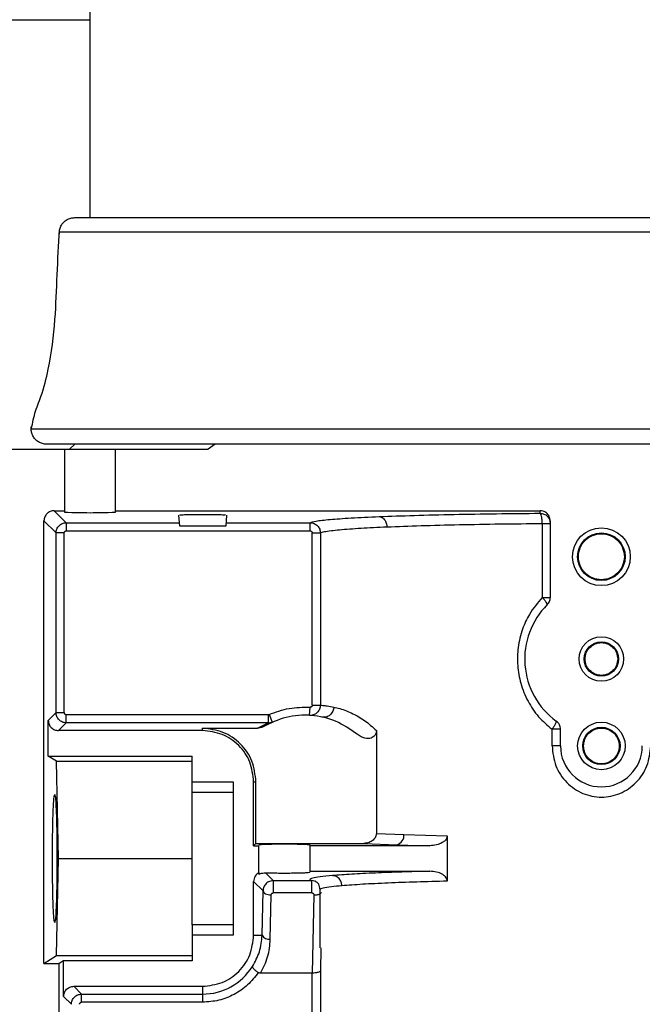
# Model space of a CAD drawing. Units: inches. Extents: x 170 to 312, y 215 to 248.
# Drawn here: x 231 to 231, y 224 to 225 of the extents above; entities that cross this region are included whole.
import ezdxf

# ---------------------------------------------------------------- set-up
doc = ezdxf.new("R2010")
doc.units = ezdxf.units.IN
doc.header["$LTSCALE"] = 0.25
doc.header["$MEASUREMENT"] = 0
doc.layers.add('ANNOTATIONS', color=1, linetype='Continuous')
doc.layers.add('STANDARD MOTOR RH', color=7, linetype='Continuous')
doc.styles.add('ARIAL', font='arial.ttf', dxfattribs={"height": 0.09375})
doc.dimstyles.new('STANDARD$0', dxfattribs={"dimtxt": 0.09375, "dimasz": 0.09375, "dimexe": 0.03125, "dimexo": 0.046875, "dimgap": 0.09, "dimtad": 0, "dimtih": 1, "dimtoh": 1, "dimdec": 4, "dimzin": 0, "dimdsep": 46, "dimtxsty": 'ARIAL', "dimcen": 0.09, "dimadec": 0, "dimazin": 0, "dimtfac": 1, "dimtdec": 4, "dimtofl": 0, "dimtmove": 0, "dimatfit": 1, "dimfxl": 1, "dimtolj": 1, "dimtzin": 0, "dimarcsym": 0})

# ---------------------------------------------------------------- blocks, each defined once
blk = doc.blocks.new('*D81')
at = {"layer": 'ANNOTATIONS', "color": 0, "lineweight": -2, "transparency": 16777216}
for p, q in [((230.7037340575643, 223.6042043277458), (230.7037340575643, 225.2024881386853)), ((231.7889215575642, 224.4635793277457), (231.7889215575642, 225.2024881386853)), ((230.7974840575643, 225.1712381386853), (230.9612178143855, 225.1712381386853)), ((231.6951715575642, 225.1712381386853), (231.531437800743, 225.1712381386853))]:
    blk.add_line(p, q, dxfattribs=at)
at = {"layer": 'ANNOTATIONS', "color": 0, "transparency": 16777216}
for points in [[(230.7974840575643, 225.1868631386853), (230.7974840575643, 225.1556131386853), (230.7037340575643, 225.1712381386853)], [(231.6951715575642, 225.1868631386853), (231.6951715575642, 225.1556131386853), (231.7889215575642, 225.1712381386853)]]:
    blk.add_solid(points, dxfattribs=at)
at = {"layer": 'defpoints', "color": 0, "transparency": 16777216}
for p in [(230.7037340575643, 225.1712381386853), (231.7889215575642, 224.4167043277457), (230.7037340575643, 223.5573293277458)]:
    blk.add_point(p, dxfattribs=at)
at = {"layer": 'ANNOTATIONS', "color": 0, "transparency": 16777216, "insert": (231.2463278075643, 225.1712381386853), "char_height": 0.09375, "attachment_point": 5, "style": 'ARIAL'}
blk.add_mtext('\\A1;17 3/8"', dxfattribs=at)
blk = doc.blocks.new('*D82')
at = {"layer": 'ANNOTATIONS', "color": 0, "lineweight": -2, "transparency": 16777216}
for p, q in [((230.7037340575643, 223.6042043277458), (230.7037340575643, 225.5541731667744)), ((231.9036713836152, 224.9939388629981), (231.9036713836152, 225.5541731667744)), ((230.7974840575643, 225.5229231667744), (231.1226066257739, 225.5229231667744)), ((231.8099213836152, 225.5229231667744), (231.4847988154056, 225.5229231667744))]:
    blk.add_line(p, q, dxfattribs=at)
at = {"layer": 'ANNOTATIONS', "color": 0, "transparency": 16777216}
for points in [[(230.7974840575643, 225.5385481667744), (230.7974840575643, 225.5072981667744), (230.7037340575643, 225.5229231667744)], [(231.8099213836152, 225.5385481667744), (231.8099213836152, 225.5072981667744), (231.9036713836152, 225.5229231667744)]]:
    blk.add_solid(points, dxfattribs=at)
at = {"layer": 'defpoints', "color": 0, "transparency": 16777216}
for p in [(230.7037340575643, 225.5229231667744), (231.9036713836152, 224.9470638629981), (230.7037340575643, 223.5573293277458)]:
    blk.add_point(p, dxfattribs=at)
at = {"layer": 'ANNOTATIONS', "color": 0, "transparency": 16777216, "insert": (231.3037027205897, 225.5229231667744), "char_height": 0.09375, "attachment_point": 5, "style": 'ARIAL'}
blk.add_mtext('\\A1;20"', dxfattribs=at)

msp = doc.modelspace()

# ---------------------------------------------------------------- linework, layer by layer
at = {"layer": 'STANDARD MOTOR RH'}
for p, q in [((231.3106988468028, 224.6347210600291), (231.3106988468028, 224.6872505875882)), ((231.0861715575643, 224.6823293277456), (231.3106988468028, 224.6823293277456)), ((231.3070079019209, 224.6347210600291), (231.5604527838106, 224.6347210600291)), ((231.3033256689727, 224.6312835600291), (231.5641350168034, 224.6312835600291)), ((231.2965502247555, 224.5839041308953), (231.570910460976, 224.5839041308953)), ((231.5672195160941, 224.5802131860134), (231.3002411696374, 224.5802131860134)), ((231.3057775537515, 224.5789828710527), (231.3070078697153, 224.5802131860134)), ((231.3407701962525, 224.5802131860134), (231.3390999535665, 224.5789829075874)), ((231.2910138074327, 224.5789828710527), (231.3390999963951, 224.5789828710527)), ((231.3045472719996, 224.5789828710527), (231.3045472719996, 224.563875383164)), ((231.3168504216059, 224.563875383164), (231.3168504216059, 224.5789828710527)), ((231.302085143129, 224.5642190915252), (231.3045472719996, 224.5642190915252)), ((231.3020851431288, 224.5642190915255), (231.3049832851217, 224.5613209495326)), ((231.3168504216059, 224.5642190915252), (231.4189665633382, 224.5642190915252)), ((231.3323310387818, 224.5605281466433), (231.3321020935256, 224.5631450028966)), ((231.3435714703049, 224.5631450028966), (231.3433425250486, 224.5605281466433)), ((231.4189665635841, 224.5636026818106), (231.4189665635841, 224.5642190915252)), ((231.2996260121571, 224.4553227231723), (231.2996260121571, 224.5617599605532)), ((231.3025241541497, 224.5588618185606), (231.2996260121568, 224.5617599605534)), ((231.3049832851144, 224.5613209495328), (231.3049832851144, 224.5593536447552)), ((231.3049832851214, 224.5613209495328), (231.3322616775164, 224.5613209495346)), ((231.3433425250486, 224.5605281466433), (231.3323310387818, 224.5605281466433)), ((231.3434118863141, 224.5613209495353), (231.3636761745139, 224.5613209495367)), ((231.3636761745134, 224.5593536447552), (231.3636761745134, 224.5613209495367)), ((231.41948459069, 224.5611435508458), (231.41948459069, 224.543354911627)), ((231.4214271932595, 224.561756961741), (231.4214271932595, 224.543354911627)), ((231.3025241541496, 224.5156416960991), (231.3025241541496, 224.5588618185608)), ((231.304491458927, 224.5588618185608), (231.3025241541494, 224.5588618185608)), ((231.304491458927, 224.5156416960676), (231.304491458927, 224.5588618185608)), ((231.3049832851144, 224.5593536447552), (231.3636761745134, 224.5593536447552)), ((231.3641680260805, 224.5174286787686), (231.3641680281988, 224.5588620082278)), ((231.3661344518484, 224.5588620082071), (231.3661344518484, 224.5174286787683)), ((231.300657137239, 224.5137746791902), (231.3025241541509, 224.515641696099)), ((231.3025241541494, 224.5156416960676), (231.304491458927, 224.5156416960676)), ((231.3635305712921, 224.5149723738531), (231.3636464209064, 224.5169374658655)), ((231.3641680259992, 224.5174286787677), (231.3661344519567, 224.5174286787677)), ((231.3006571372406, 224.5051639734149), (231.3006571372406, 224.5137746791901)), ((231.3031162682124, 224.5113155481641), (231.3049832851242, 224.5131825650696)), ((231.3049832851214, 224.5151498699046), (231.3535676191415, 224.5151498698692)), ((231.3535676191395, 224.5131825651246), (231.3049832851214, 224.5131825651271)), ((231.351014964096, 224.511874074305), (231.3535676191395, 224.5131825651246)), ((231.352281329027, 224.5122234541352), (231.3545471726759, 224.5133844456273)), ((231.3535676191415, 224.5151498692115), (231.3537646270312, 224.515190722145)), ((231.3535676191504, 224.5151498698692), (231.353567619091, 224.5131825651466)), ((231.3537646275421, 224.5151907210401), (231.3545471227791, 224.5133844240119)), ((231.3377657759366, 224.5113155482181), (231.3031162682124, 224.5113155482181)), ((231.3377657759366, 224.5113155482181), (231.3377657759366, 224.511874074305)), ((231.3377657759366, 224.511874074305), (231.351014964096, 224.511874074305)), ((231.3795964845981, 224.5113741419602), (231.3795964845981, 224.4866025616943)), ((231.4218588827193, 224.5076246033362), (231.4218588827193, 224.5116259233598)), ((231.4238878231807, 224.5076246033362), (231.4238878231807, 224.5116259233598)), ((231.3026751201384, 224.5039336584543), (231.3006571372406, 224.5051639734149)), ((231.3006571372406, 224.5051639734149), (231.3353051460153, 224.5051639734149)), ((231.3031464154111, 224.4805576742024), (231.3026751201384, 224.5039336584543)), ((231.3026751201384, 224.5039336584543), (231.3353051460153, 224.5039336584543)), ((231.3353051460153, 224.4965321305362), (231.3353051460153, 224.5051639734149)), ((231.3353051460153, 224.4990123986118), (231.3451476657004, 224.4990123986118)), ((231.3451476657004, 224.4990123986118), (231.3451476657004, 224.4621029497929)), ((231.3500689255429, 224.4836334616039), (231.3500689255429, 224.4990123986118)), ((231.3500689255429, 224.4990123986118), (231.3506274516298, 224.4990123986118)), ((231.3506274516298, 224.4841919876908), (231.3506274516298, 224.4990123986118)), ((231.3353051460153, 224.4965321305362), (231.3451476657004, 224.4965321305362)), ((231.3795964846345, 224.4866025616943), (231.3862170732484, 224.486328234217)), ((231.3862170732484, 224.486328234217), (231.3966368058784, 224.4860237253223)), ((231.3966368058784, 224.4860237253223), (231.3966368058784, 224.4750916230865)), ((231.3500689255429, 224.4836334616039), (231.3506274516298, 224.4841919876908)), ((231.3500689255429, 224.4836334616039), (231.3512992405036, 224.4836334616039)), ((231.3506274516298, 224.4841919876908), (231.3766115428288, 224.484191987812)), ((231.3512992405036, 224.4771530895463), (231.3512992405036, 224.4836334616039)), ((231.3636023901098, 224.4838482793297), (231.3636023901098, 224.4772670690751)), ((231.3924354737496, 224.483633461609), (231.3636023901098, 224.483633461609)), ((231.3766115428288, 224.4841919876908), (231.3844893160664, 224.483869103245)), ((231.3844893160664, 224.483869103245), (231.3924354737496, 224.4836334616039)), ((231.3026751201384, 224.4571816899504), (231.3031464154111, 224.4805576742024)), ((231.3031464154111, 224.4805576742024), (231.3353051460153, 224.4805576742024)), ((231.3512992405019, 224.4771530895492), (231.3512992405015, 224.4767990193662)), ((231.3547930162858, 224.4752169270303), (231.3528869097741, 224.4771230335413)), ((231.3636023901098, 224.4774818868008), (231.3924354737496, 224.4774818867927)), ((231.3500689255429, 224.4621029497929), (231.3500689255429, 224.4750227558288)), ((231.3523241653219, 224.4727675160538), (231.3500689255427, 224.4750227558329)), ((231.354793016287, 224.4752169270301), (231.3538816886368, 224.4750419555288)), ((231.3547930162858, 224.4752169270303), (231.3640810544671, 224.4752169270266)), ((231.365000812877, 224.4750399073106), (231.3640810544671, 224.4752169267455)), ((231.3660630200311, 224.4590416706999), (231.3660630200311, 224.4730442774507)), ((231.3521091522658, 224.4621029853279), (231.3523241653216, 224.47276751605)), ((231.3540764562796, 224.4611186978244), (231.3542914701026, 224.4717832642462)), ((231.3640810545143, 224.4722653701486), (231.3547930162854, 224.4722653702842)), ((231.3645460274353, 224.4717807609662), (231.3641622126343, 224.4529844178816)), ((231.3353051460153, 224.4645832178686), (231.3353051460153, 224.4559513749898)), ((231.3451476657004, 224.4645832178686), (231.3353051460153, 224.4645832178686)), ((231.3451476657004, 224.4621029497929), (231.3353051460153, 224.4621029497929)), ((231.3500689255429, 224.4621029497929), (231.3521091522657, 224.4621029853279)), ((231.3662399500717, 224.4590416706999), (231.3661344519178, 224.4535118769288)), ((231.2996260121572, 224.4553227231723), (231.3026751201384, 224.4571816899504)), ((231.3026751201384, 224.4571816899504), (231.3353051460153, 224.4571816899504)), ((231.2996260121571, 224.4553227231723), (231.303316957039, 224.4553227231723)), ((231.3043480821224, 224.4559513749898), (231.303316957039, 224.4553227231723)), ((231.303316957039, 224.284335932319), (231.303316957039, 224.4553227231723)), ((231.3353051460153, 224.4559513749898), (231.3043480821224, 224.4559513749898)), ((231.3043480821224, 224.4473406692146), (231.3043480821224, 224.4559513749898)), ((231.3641622126596, 224.4529844178762), (231.3517138526774, 224.4529844174497)), ((231.3641680285285, 224.3759128713098), (231.364162212685, 224.4529844178762)), ((231.3661344519178, 224.4535118769288), (231.3661344519178, 224.3759128713162)), ((231.3086742300033, 224.4479327832777), (231.3068072130937, 224.4497998001865)), ((231.3068072130943, 224.4497998001866), (231.3377657759366, 224.4497998001866)), ((231.3377657759366, 224.4497998001866), (231.3377657759366, 224.4459654785001)), ((231.3062150990315, 224.4454736523055), (231.3043480821222, 224.4473406692148)), ((231.3086742300033, 224.4479327832777), (231.3377657759366, 224.4479327832777)), ((231.3377657759366, 224.4459654785001), (231.3086742300033, 224.4459654785001))]:
    msp.add_line(p, q, dxfattribs=at)
for centre, radius in [((231.4337303428657, 224.5531462568795), 0.006951279527559251), ((231.4337303428657, 224.5531462568795), 0.005720964566927833), ((231.4337303428657, 224.5285399576669), 0.005351870078740717), ((231.4337303428657, 224.5285399576669), 0.004121555118109299), ((231.4337303428657, 224.5076246033362), 0.005720964566929609), ((231.4337303428657, 224.5076246033362), 0.004490649606298192)]:
    msp.add_circle(centre, radius, dxfattribs=at)
for centre, radius, start, end in [((231.4337303428657, 224.5285399576669), 0.01845472440944837, 134.9008721559773, 233.9681209275228), ((231.4337303428657, 224.5076246033362), 0.009842519685040685, 180, 0), ((231.3839686904951, 224.4860714058153), 0.002263004054443191, 283.3005705816883, 6.516539916712262), ((231.3537523000691, 224.4629290126707), 0.001839107688906066, 206.690126363695, 280.1518352367657), ((231.3377657759366, 224.4621029497929), 0.0141701665152496, 269.999999999943, 327.8344107928051)]:
    msp.add_arc(centre, radius, start, end, dxfattribs=at)
at = {"layer": 'STANDARD MOTOR RH', "extrusion": (0, 0, -1)}
msp.add_ellipse((231.3106988468028, 224.563875383164), major_axis=(-0.006151574803149984, 0), ratio=0.03492076949184379, start_param=3.14159265358979, end_param=6.283185307179586, dxfattribs=at)
at = {"layer": 'STANDARD MOTOR RH'}
for points, knots in [([(231.3033233421929, 224.6308131042435), (231.3033266136959, 224.6311084222659), (231.3033335618917, 224.6317356347382), (231.30365648748, 224.6326834330815), (231.3042604863734, 224.633580023017), (231.3051048135074, 224.634247948934), (231.3060545350224, 224.6346501496672), (231.3066937489777, 224.6346976936852), (231.3070079019209, 224.6347210600291)], [0, 0, 0, 0, 0.1470661688661632, 0.3123471253650579, 0.4924737951198309, 0.6810579099766849, 0.8432502991054291, 1, 1, 1, 1]), ([(231.2965487064265, 224.5834223001402), (231.2968012941065, 224.5848433176537), (231.2973062706913, 224.5876842344046), (231.2992622524332, 224.5924511082721), (231.3012237975048, 224.5999381003993), (231.3024088219559, 224.6097795614758), (231.3027550040397, 224.6209924439674), (231.3031558898492, 224.6281735656231), (231.3033563247959, 224.6317639838967)], [0, 0, 0, 0, 0.0880004930989058, 0.1759317338053262, 0.3138952098342485, 0.5601699674227882, 0.7800937148814411, 1, 1, 1, 1]), ([(231.3002411696374, 224.5802131860134), (231.3000658879556, 224.5802207027918), (231.299564356299, 224.5802422104717), (231.298745893062, 224.5804822096238), (231.2978784222402, 224.581007000036), (231.297186053203, 224.5817522505401), (231.2967392604709, 224.5826219099794), (231.2965269078194, 224.5835163705726), (231.2965630266251, 224.5840972939494), (231.2965802081428, 224.5843736360138)], [0, 0, 0, 0, 0.08407229483876363, 0.2405551845692275, 0.402960775865405, 0.5653663671614709, 0.7218492568920374, 0.8676852169164071, 1, 1, 1, 1]), ([(231.3020851431291, 224.5642190915255), (231.3017628307625, 224.5641821412489), (231.3011183125935, 224.5641082529123), (231.3003054201884, 224.5635396292226), (231.2997368371866, 224.5627267390143), (231.2996629573467, 224.5620822506885), (231.2996260121568, 224.5617599605532)], [0, 0, 0, 0, 0.2500470080156775, 0.5000113445919626, 0.7499700072659063, 1, 1, 1, 1]), ([(231.3323686916819, 224.5631457936638), (231.332339906575, 224.5631541226289), (231.3322653794656, 224.5631756870336), (231.3325743469559, 224.5632109694849), (231.3330718136282, 224.5632475611328), (231.3338084925275, 224.5632789964328), (231.3349241420782, 224.5633113454609), (231.33652823222, 224.5633376012657), (231.3386577344013, 224.5633431078583), (231.3399422078404, 224.5633235814465), (231.3406191167425, 224.5633132911582)], [0, 0, 0, 0, 0.06243421889495218, 0.1616475447757962, 0.2677606575588797, 0.3690131025468257, 0.4654025981592719, 0.6428158101192044, 0.8117663234849972, 1, 1, 1, 1]), ([(231.3406191167425, 224.5633132911582), (231.3412110947886, 224.5632986694876), (231.3423748233893, 224.5632699257587), (231.3433047019023, 224.5632038295753), (231.3433051300352, 224.5631609027009), (231.3433053033688, 224.5631435233611)], [0, 0, 0, 0, 0.3812630881807674, 0.7494986732346953, 1, 1, 1, 1]), ([(231.3802459327054, 224.5627925804445), (231.3829921517537, 224.5628950121296), (231.3884012715485, 224.5630967677964), (231.3980752578441, 224.5633284449856), (231.4082528415132, 224.5635043855125), (231.4154346377235, 224.5635702770837), (231.4189665635841, 224.5636026818106)], [0, 0, 0, 0, 0.2619216638725895, 0.5158968137011164, 0.7619235477053269, 1, 1, 1, 1]), ([(231.4194845866401, 224.5611435508042), (231.4194755301337, 224.5614462684534), (231.4194566936969, 224.5620758845151), (231.419335801925, 224.5628935593512), (231.4191635231735, 224.5634695260924), (231.4190305633447, 224.5635594122734), (231.4189665591412, 224.5636026816841)], [0, 0, 0, 0, 0.2401067858389775, 0.499393045993409, 0.7590178200289113, 0.9999999999999999, 0.9999999999999999, 0.9999999999999999, 0.9999999999999999]), ([(231.4214271932595, 224.561756961741), (231.4214142834855, 224.561951341118), (231.4213884793268, 224.5623398681626), (231.4211830933771, 224.5628682430695), (231.4208906554221, 224.5633229708515), (231.4204313523237, 224.5637758048845), (231.4197781555205, 224.5641450987629), (231.419222570401, 224.5641957513919), (231.4189665633382, 224.5642190915252)], [0, 0, 0, 0, 0.1508952327673859, 0.3016105912756844, 0.4351892583865462, 0.5691035164102438, 0.8014479882699663, 1, 1, 1, 1]), ([(231.3025241541497, 224.5588618185608), (231.3025613568306, 224.559183752375), (231.3026357708688, 224.5598276950844), (231.3032043218946, 224.5606401945581), (231.3040168452311, 224.5612091860413), (231.3046611107892, 224.5612836918319), (231.3049832851214, 224.5613209495326)], [0, 0, 0, 0, 0.2499094593964133, 0.4998772023855717, 0.7499063447558781, 1, 1, 1, 1]), ([(231.3636761745139, 224.5613209495367), (231.3640330392616, 224.5614547260911), (231.3647467744003, 224.5617222813153), (231.3682089445352, 224.5621082193423), (231.3732004569157, 224.5624731933291), (231.3778974491325, 224.5626861184516), (231.3802459327054, 224.5627925804445)], [0, 0, 0, 0, 0.2499972975946761, 0.4999985484698169, 0.7500006086667259, 1, 1, 1, 1]), ([(231.3636761745142, 224.5613209427494), (231.3638424602317, 224.5613109019844), (231.364173453526, 224.5612909157466), (231.3648009918347, 224.5610874690025), (231.3654773688032, 224.5606224374327), (231.3660282109034, 224.5598044772632), (231.3660992700236, 224.5591740877055), (231.3661344484214, 224.5588620082071)], [0, 0, 0, 0, 0.1297275107118701, 0.2582238376287824, 0.5103148091749647, 0.7575773474219145, 1, 1, 1, 1]), ([(231.3802459327224, 224.562792580194), (231.3804797469256, 224.5627534771217), (231.3808389657716, 224.5626934013852), (231.3812717744674, 224.5623806883422), (231.3815698329365, 224.5620623920711), (231.3818114660695, 224.5616712491631), (231.3820477725837, 224.5611058139928), (231.3820931041757, 224.5606377723963), (231.3821225789975, 224.5603334494717)], [0, 0, 0, 0, 0.240566587978479, 0.3695928259089481, 0.501113956302081, 0.632472963532649, 0.7610321316766706, 1, 1, 1, 1]), ([(231.382122576449, 224.5603334494717), (231.3847771760571, 224.5604357490847), (231.3900029248288, 224.5606371324025), (231.3993452190882, 224.5608677369336), (231.4091613179691, 224.5610445926083), (231.416082810936, 224.5611109416089), (231.4194845864015, 224.5611435508168)], [0, 0, 0, 0, 0.2623675203350219, 0.5164872107187124, 0.762363127196614, 1, 1, 1, 1]), ([(231.304491458927, 224.5588618185608), (231.304498471966, 224.5589266914879), (231.304512452449, 224.5590560155734), (231.304627736645, 224.5592167972292), (231.3047884178915, 224.5593331615652), (231.3049179293141, 224.5593467752114), (231.3049832851144, 224.5593536451131)], [0, 0, 0, 0, 0.2507531456020022, 0.4998760299208282, 0.7476206987244683, 1, 1, 1, 1]), ([(231.3636761745134, 224.5593536445966), (231.3637410491621, 224.5593466383262), (231.3638703698383, 224.5593326720754), (231.3640311657767, 224.559217455526), (231.3641475430037, 224.5590568273417), (231.3641611588245, 224.5589273501052), (231.3641680301737, 224.5588620082278)], [0, 0, 0, 0, 0.2507972345149754, 0.4999374734437199, 0.7476388501593553, 1, 1, 1, 1]), ([(231.3661344518484, 224.5588620082071), (231.3663734438502, 224.5589662986087), (231.3668164908976, 224.5591596337586), (231.3685530308474, 224.5594211793359), (231.370646622445, 224.5596447814114), (231.3730582378946, 224.559840601179), (231.3758150527709, 224.5600207321211), (231.3788073376967, 224.5601853221328), (231.3810353648403, 224.5602848720644), (231.3821225764676, 224.5603334494991)], [0, 0, 0, 0, 0.1951845048309495, 0.3618360360164358, 0.499940022085172, 0.6335636520851832, 0.7614483074851205, 0.8835937997644474, 1, 1, 1, 1]), ([(231.41948459069, 224.543354911627), (231.418378743101, 224.5420389429964), (231.4164432824229, 224.5397357272879), (231.4145899519982, 224.5355737278124), (231.413578284422, 224.5314012715033), (231.4134626133091, 224.5269605905115), (231.4142285790408, 224.5225437712919), (231.4159259907699, 224.5183568745961), (231.4184656825044, 224.5145402198899), (231.4207333066049, 224.5125926398389), (231.4218588827193, 224.5116259233598)], [0, 0, 0, 0, 0.1439190816332238, 0.2518879871942805, 0.3784557429714928, 0.4998850132014062, 0.6187877256978838, 0.7494177797888327, 0.8756189962351064, 0.9999999999999999, 0.9999999999999999, 0.9999999999999999, 0.9999999999999999]), ([(231.4207034855745, 224.5416119788883), (231.4207137011273, 224.5416616211116), (231.4207348594953, 224.541764439671), (231.4204870876032, 224.5421780122587), (231.4200595895434, 224.5427317455824), (231.419672371529, 224.5431514074512), (231.4194845957581, 224.5433549163996)], [0, 0, 0, 0, 0.2403468054463118, 0.4978043006262607, 0.7564674652088561, 1, 1, 1, 1]), ([(231.3049832851214, 224.5131825650712), (231.3046611108655, 224.5132198227618), (231.3040168454088, 224.5132943285381), (231.3032043220831, 224.5138633198946), (231.302635770918, 224.5146758193862), (231.3025613568498, 224.5153197622047), (231.3025241541509, 224.5156416960991)], [0, 0, 0, 0, 0.2500935956688932, 0.5001227181789123, 0.7500904810260082, 1, 1, 1, 1]), ([(231.304491459285, 224.5156416960676), (231.30449833069, 224.5155763360588), (231.3045119465118, 224.5154468239381), (231.3046283137531, 224.515286140817), (231.3047890933832, 224.5151708598356), (231.3049184165424, 224.5151568814645), (231.3049832851214, 224.5151498699046)], [0, 0, 0, 0, 0.2523959237644572, 0.5001274010985903, 0.7492635860215527, 1, 1, 1, 1]), ([(231.3661344515245, 224.5174286787683), (231.3660979302196, 224.5171023817981), (231.3660423630631, 224.5166059210368), (231.3657105062412, 224.5160187493389), (231.365306100533, 224.5155430884699), (231.3647663174776, 224.5151891492005), (231.3641262500577, 224.5149806770722), (231.3637379680569, 224.5149752702125), (231.3635305720344, 224.5149723822054)], [0, 0, 0, 0, 0.2431338004585249, 0.3699280184879248, 0.4998026178912606, 0.7098383685288687, 0.8450137577987991, 1, 1, 1, 1]), ([(231.3641680260805, 224.5174286787856), (231.3641608067946, 224.5173613518813), (231.3641500524965, 224.5172610575302), (231.3640819910903, 224.5171443543754), (231.3640156908468, 224.517068502914), (231.3639365243286, 224.5170062719387), (231.3638157829382, 224.5169451860978), (231.3637145793483, 224.5169405744857), (231.3636464213949, 224.5169374686864)], [0, 0, 0, 0, 0.2499371219841802, 0.3723219074831256, 0.4996759242803828, 0.6261035749187414, 0.748190601601289, 1, 1, 1, 1]), ([(231.3661344519567, 224.5174286787683), (231.3662880116851, 224.5174182875974), (231.3665875223209, 224.5173980201338), (231.3676839080827, 224.517297769598), (231.3687933988654, 224.5170837963427), (231.3693421463847, 224.5169779664476)], [0, 0, 0, 0, 0.3471537264249789, 0.6771061294875806, 0.9999999999999999, 0.9999999999999999, 0.9999999999999999, 0.9999999999999999]), ([(231.3693421458622, 224.5169779667704), (231.3693295108799, 224.5168125100102), (231.3693032697398, 224.5164688788187), (231.3691309126756, 224.515959770137), (231.3688492826989, 224.5154753443007), (231.3684575802452, 224.5150593840621), (231.3679863290325, 224.5147481870251), (231.3674758478072, 224.5145651516042), (231.366966507896, 224.5144998404065), (231.3666425093078, 224.5145483503399), (231.366486505372, 224.5145717076655)], [0, 0, 0, 0, 0.1141996508069807, 0.2371771455474633, 0.3667915198238405, 0.4999985890283898, 0.6332058711746534, 0.7628208503701884, 0.8857992529229357, 1, 1, 1, 1]), ([(231.3693421463847, 224.5169779664476), (231.3698147260334, 224.5168633275173), (231.3707181057992, 224.5166441845847), (231.3722962059438, 224.51611158386), (231.374270937632, 224.515258026509), (231.3767073129288, 224.5139247708061), (231.3786686983741, 224.5121932135062), (231.3795964845981, 224.5113741419602)], [0, 0, 0, 0, 0.187889041273593, 0.3591673035476757, 0.5142835430734835, 0.770243508968586, 1, 1, 1, 1]), ([(231.300657137239, 224.5137746791901), (231.300694082429, 224.513452389053), (231.3007679622692, 224.5128079007234), (231.3013365452672, 224.511995010505), (231.3021494376701, 224.5114263867983), (231.3027939558435, 224.5113524984466), (231.3031162682125, 224.5113155481625)], [0, 0, 0, 0, 0.2500299921388271, 0.4999886546143625, 0.7499529913892097, 0.9999999999999999, 0.9999999999999999, 0.9999999999999999, 0.9999999999999999]), ([(231.3535676191395, 224.5131825650538), (231.3537366762644, 224.5131910208034), (231.3540736697109, 224.5132078762431), (231.3543896885567, 224.5133257201475), (231.3545471724574, 224.5133844461317)], [0, 0, 0, 0, 0.5016629455867241, 1, 1, 1, 1]), ([(231.4218588827448, 224.5116259234096), (231.4220202116901, 224.5118622412546), (231.4223543695252, 224.5123517222917), (231.4227198978606, 224.5129948284087), (231.4229232624163, 224.5134662116997), (231.4228904605116, 224.513567101877), (231.4228746239929, 224.5136158109136)], [0, 0, 0, 0, 0.2413963169959351, 0.4999999876419138, 0.7586036659971963, 1, 1, 1, 1]), ([(231.352281328976, 224.5122234542206), (231.3520821811973, 224.5121221099852), (231.3516838546554, 224.5119194057464), (231.3512379391779, 224.5118891855626), (231.351014964096, 224.5118740742953)], [0, 0, 0, 0, 0.4999611064502199, 1, 1, 1, 1]), ([(231.3795964881231, 224.5113741419602), (231.3795815228004, 224.5111540400931), (231.3795527287227, 224.5107305523827), (231.3792812786702, 224.5101686075907), (231.3788644607206, 224.5097462870766), (231.3782989811147, 224.5094693774817), (231.3775994904604, 224.5093679223752), (231.3767700354864, 224.5094783161318), (231.3758488366632, 224.5098075748573), (231.375278463508, 224.5102224538314), (231.3749750814533, 224.5104431283748)], [0, 0, 0, 0, 0.1091357124810376, 0.2099829211180389, 0.3033239963413174, 0.4000411961301367, 0.5184880020808831, 0.6500664844583318, 0.8138700113015199, 1, 1, 1, 1]), ([(231.4218588827193, 224.5076246033362), (231.4220410867648, 224.5059963908689), (231.4224042647535, 224.5027509583788), (231.4251795916934, 224.498650388016), (231.4284863625042, 224.4963834520146), (231.4314487267194, 224.4954702697831), (231.4337311283709, 224.4952471200104), (231.4360135639277, 224.4954705639078), (231.4389759133496, 224.4963842631491), (231.442282437575, 224.4986517405474), (231.4450567849973, 224.5027522228546), (231.4454197508377, 224.5059970838097), (231.4456018030122, 224.5076246033362)], [0, 0, 0, 0, 0.1282694677572164, 0.2556729582169169, 0.3795524475459202, 0.4399056485386922, 0.500016147424126, 0.5601387684359956, 0.6204962516882476, 0.7443703716562011, 0.8717842713642504, 1, 1, 1, 1]), ([(231.3016667805514, 224.4805576742024), (231.3016744409599, 224.4825178778623), (231.3016861114347, 224.4855042078424), (231.3017532263245, 224.4890783695014), (231.3018345911809, 224.4920058840661), (231.3019491908651, 224.4942691615769), (231.3020798860344, 224.495650062343), (231.3022038252464, 224.4960897113369), (231.3023277646225, 224.4956500579083), (231.3024584598859, 224.4942691472129), (231.3025730592919, 224.4920058683418), (231.3026544232164, 224.4890783558408), (231.3027215381148, 224.4855041908665), (231.3027332087109, 224.4825178682096), (231.30274086918, 224.4805576742024)], [0, 0, 0, 0, 0.1212308096134428, 0.184692646312319, 0.2498695098174729, 0.3548154545109764, 0.4224300802658797, 0.4999999930551307, 0.5775706009017816, 0.6451854587569326, 0.7501304824960877, 0.8153077925242393, 0.8787697781211387, 1, 1, 1, 1]), ([(231.3795964848657, 224.4866025616943), (231.3795873086567, 224.4864581246358), (231.3795688449106, 224.4861674981736), (231.3794170051511, 224.485741046678), (231.3791758057933, 224.4853367967089), (231.3786985284454, 224.4848261481207), (231.3778434135498, 224.484311902893), (231.3770393777714, 224.4842336350857), (231.3766115428288, 224.4841919880549)], [0, 0, 0, 0, 0.1021146041729958, 0.2054680873142428, 0.3170940205137042, 0.4334584070647189, 0.6985379303317464, 1, 1, 1, 1]), ([(231.3966368084081, 224.4860237253223), (231.3966231955119, 224.4858796918921), (231.3965951637974, 224.4855830978428), (231.3963604953159, 224.4851388424632), (231.3959750465675, 224.4847106350504), (231.3952284045947, 224.4841974894634), (231.3940311334213, 224.4837378345446), (231.3929924524577, 224.483669893853), (231.3924354737496, 224.4836334615702)], [0, 0, 0, 0, 0.08190287881660782, 0.1686546410753231, 0.2808821732202991, 0.4082567202328117, 0.6826856185406035, 1, 1, 1, 1]), ([(231.3512992405036, 224.4838482793297), (231.3513343238629, 224.4838655422367), (231.3513999877196, 224.4838978523996), (231.3519720095311, 224.4839501464622), (231.352870470164, 224.4839959077073), (231.3540427923461, 224.4840286616594), (231.3554721346895, 224.484054643634), (231.3574508349675, 224.4840686459589), (231.3594295316166, 224.4840546430195), (231.3608588669152, 224.4840286613244), (231.3620311798942, 224.4839959068174), (231.3629296343126, 224.483950145509), (231.3635016466045, 224.4838978515489), (231.3635673081787, 224.4838655418736), (231.3636023901098, 224.4838482793297)], [0, 0, 0, 0, 0.07757105937600701, 0.1451860655624726, 0.2501304788330782, 0.3153103947226299, 0.3787732467121465, 0.5000000276256378, 0.6212298918527106, 0.6846919626086546, 0.7498695355053099, 0.8548160774870979, 0.9224305471927111, 1, 1, 1, 1]), ([(231.30274086918, 224.4805576742024), (231.3027332087715, 224.4785974705364), (231.3027215382966, 224.4756111405517), (231.3026544234069, 224.4720369788948), (231.3025730585502, 224.4691094643294), (231.3024584588659, 224.4668461868196), (231.3023277636967, 224.4654652860591), (231.3022038244852, 224.4650256370698), (231.3020798851097, 224.4654652904923), (231.3019491898463, 224.4668462011786), (231.3018345904401, 224.4691094800514), (231.3017532265148, 224.4720369925607), (231.3016861116164, 224.4756111575343), (231.3016744410205, 224.4785974801928), (231.3016667805514, 224.4805576742024)], [0, 0, 0, 0, 0.1212308099821064, 0.1846926465890503, 0.2498695098165342, 0.3548154550370053, 0.4224300806605921, 0.4999999930546204, 0.5775706002629086, 0.6451854579055484, 0.7501304824938271, 0.8153077924198416, 0.8787697779833377, 1, 1, 1, 1]), ([(231.3512992405019, 224.4771530895492), (231.3511248420785, 224.4770345336949), (231.3507769960843, 224.4767980683751), (231.3503888811611, 224.4762842360208), (231.3501189341076, 224.4756851033317), (231.3500856952037, 224.4752448646499), (231.3500689255427, 224.4750227558371)], [0, 0, 0, 0, 0.2447119006851694, 0.4880895863373543, 0.7417314312649733, 1, 1, 1, 1]), ([(231.3512992405015, 224.4767990193662), (231.3513207704428, 224.4767908882731), (231.3513653567276, 224.4767740496189), (231.3517851346184, 224.4769951837403), (231.3524570178642, 224.4770731489575), (231.3528869097744, 224.4771230335414)], [0, 0, 0, 0, 0.2516787263575425, 0.5212006494692647, 0.9999999999999999, 0.9999999999999999, 0.9999999999999999, 0.9999999999999999]), ([(231.3528869106275, 224.4771230335083), (231.3533540543494, 224.4771079471262), (231.3542773504607, 224.4770781293264), (231.3560480806848, 224.4770548149495), (231.3578681886768, 224.4770496550111), (231.3596662286658, 224.4770632759094), (231.3612102531337, 224.4770933770299), (231.3624394950539, 224.4771371282014), (231.3633862014053, 224.4771945284039), (231.363525209343, 224.4772411715859), (231.3636023901098, 224.4772670690751)], [0, 0, 0, 0, 0.1284087163420689, 0.2537961292916928, 0.3761714704327309, 0.4955448327408374, 0.622712385444782, 0.7297587596054802, 0.8499551428691023, 1, 1, 1, 1]), ([(231.3690110601022, 224.4764456474382), (231.3679592174216, 224.4763476788236), (231.3658555292921, 224.4761517413365), (231.3641164768649, 224.475843159834), (231.3633604020787, 224.4755297770369), (231.363840837424, 224.4753212101812), (231.3640810544671, 224.4752169270266)], [0, 0, 0, 0, 0.2500000280774391, 0.5000007141115549, 0.7500010123148095, 0.9999999999999999, 0.9999999999999999, 0.9999999999999999, 0.9999999999999999]), ([(231.3924354737496, 224.4774818868008), (231.3901331376031, 224.4774187648464), (231.3853892327064, 224.4772887036697), (231.3790926621979, 224.4770482106748), (231.373332636678, 224.4767682866801), (231.3704765789549, 224.476555059798), (231.3690110601022, 224.4764456474382)], [0, 0, 0, 0, 0.2292114582062142, 0.4722843623917916, 0.7292151312261798, 1, 1, 1, 1]), ([(231.3712819088375, 224.4739865164683), (231.3712482496331, 224.4742934701906), (231.3711964943588, 224.4747654502725), (231.3709108116861, 224.4753342385096), (231.3706176811464, 224.4757263450408), (231.3702555959084, 224.4760437798881), (231.3697303562327, 224.4763531496254), (231.3692945124473, 224.476409196686), (231.3690110600761, 224.4764456470675)], [0, 0, 0, 0, 0.2396416946221457, 0.3684793453615824, 0.4999999886377691, 0.6315206338109326, 0.7603582897744072, 1, 1, 1, 1]), ([(231.3966368085198, 224.4750916230865), (231.3966232484341, 224.4752348910177), (231.396595293098, 224.475530250739), (231.3963629303506, 224.4759729244632), (231.3959797801411, 224.4764005048101), (231.3952337549889, 224.4769156314166), (231.3940343747414, 224.477377181006), (231.392992988143, 224.4774453773827), (231.3924354737496, 224.4774818868419)], [0, 0, 0, 0, 0.08148250667720745, 0.167983513623211, 0.2795471966657012, 0.4066927191939095, 0.6823683449749457, 1, 1, 1, 1]), ([(231.3538816886368, 224.4750419555288), (231.3537332435436, 224.4749728618728), (231.3534315730043, 224.4748324495493), (231.3529260110015, 224.4744151875828), (231.3524390130181, 224.4737305846759), (231.352362481636, 224.4730888219347), (231.3523241653219, 224.4727675160579)], [0, 0, 0, 0, 0.1672561403700748, 0.3398984025803781, 0.6695125645407096, 1, 1, 1, 1]), ([(231.3660630232717, 224.4730434242095), (231.3659945036825, 224.4735215163952), (231.3658562711162, 224.474486027573), (231.3651509747139, 224.4749025388413), (231.3647952820345, 224.4751125923855)], [0, 0, 0, 0, 0.4956834059912462, 1, 1, 1, 1]), ([(231.3712819041335, 224.4739865164662), (231.3703874766667, 224.473901474947), (231.368394957825, 224.473712027691), (231.3666909838989, 224.473406003311), (231.3659122748358, 224.4731758523532), (231.3660974842731, 224.4730551169357), (231.3661141121604, 224.4730442774507)], [0, 0, 0, 0, 0.2811011360748615, 0.6262098726296609, 0.9664415582354554, 1, 1, 1, 1]), ([(231.3966368058783, 224.4750916230865), (231.3941469762734, 224.4750271176689), (231.3890028993732, 224.4748938471719), (231.382157083867, 224.4746387570816), (231.375894265138, 224.4743386139968), (231.3728481251003, 224.4741060783423), (231.3712819041335, 224.4739865164662)], [0, 0, 0, 0, 0.227470231015504, 0.469961622503894, 0.7274724044813724, 1, 1, 1, 1]), ([(231.3542914701026, 224.4717832642461), (231.3542994437425, 224.4718461806435), (231.354315132048, 224.4719699699895), (231.3544134857834, 224.4721035460625), (231.3545131778409, 224.4721859574299), (231.3545990386384, 224.4722314060585), (231.3546933678074, 224.4722597908176), (231.3547594092429, 224.4722634882439), (231.3547930162854, 224.4722653697833)], [0, 0, 0, 0, 0.2622326696238144, 0.5159483383961029, 0.6418652040787968, 0.7608043074563569, 0.8782785418592925, 1, 1, 1, 1]), ([(231.3640810536945, 224.4722653701486), (231.3641143897653, 224.4722634992117), (231.3641796342909, 224.4722598374606), (231.3642723955522, 224.4722313381094), (231.3643556851415, 224.4721854818577), (231.3644505139078, 224.4721031361694), (231.3645394154698, 224.4719668735876), (231.3645437778736, 224.4718441228569), (231.364546029678, 224.471780760855)], [0, 0, 0, 0, 0.1226847278284268, 0.2401154870534101, 0.3584245267482062, 0.483615099187391, 0.7334502137315392, 0.9999999999999999, 0.9999999999999999, 0.9999999999999999, 0.9999999999999999]), ([(231.3645460271856, 224.4717807575967), (231.3648072010112, 224.4717825585188), (231.3652103534879, 224.4717853384537), (231.3656903007177, 224.4718990102491), (231.3660126792791, 224.4720262572899), (231.366255222052, 224.4721759360405), (231.3663467055211, 224.47229033785), (231.36638613696, 224.4723396476107)], [0, 0, 0, 0, 0.3247742467559486, 0.5013271970104648, 0.6821670016670857, 0.863006807742957, 1, 1, 1, 1]), ([(231.3497610068011, 224.4545592069833), (231.3504088686703, 224.4557241103184), (231.3517397707768, 224.4581171702843), (231.3519838743894, 224.4607511730172), (231.3521091522657, 224.4621029853279)], [0, 0, 0, 0, 0.4867840136282285, 1, 1, 1, 1]), ([(231.3517138526774, 224.4529844176006), (231.3523741390073, 224.4542639441324), (231.3537111939722, 224.4568549371979), (231.3539537056707, 224.4596858119156), (231.3540764562796, 224.4611186978244)], [0, 0, 0, 0, 0.4938363397629824, 1, 1, 1, 1]), ([(231.3497610068011, 224.4545592069833), (231.3497611394768, 224.4544923138604), (231.3497614051314, 224.4543583746737), (231.3500620219068, 224.4539928490822), (231.3505497758717, 224.4535614403583), (231.3509716617351, 224.4532727936647), (231.3511791631204, 224.4531308249618)], [0, 0, 0, 0, 0.2494516831789239, 0.4994736990483583, 0.7538199075729769, 1, 1, 1, 1]), ([(231.3517138526774, 224.4529844177907), (231.3516163390115, 224.4529899111496), (231.3514274662323, 224.4530005511553), (231.3512601131404, 224.4530883542062), (231.3511791632537, 224.4531308251694)], [0, 0, 0, 0, 0.5162928525063613, 1, 1, 1, 1]), ([(231.3661344519178, 224.4535118769288), (231.3661170812422, 224.453471016712), (231.3660846171307, 224.4533946529215), (231.3658944497255, 224.4532704671437), (231.3656062150838, 224.4531591405974), (231.3652290881298, 224.4530763780558), (231.3647749546543, 224.4530062479419), (231.3644024963062, 224.4529929784245), (231.364162212685, 224.4529844178762)], [0, 0, 0, 0, 0.1556847702151437, 0.2909597677754849, 0.4996512075386867, 0.6364878335431416, 0.7654878185477718, 1, 1, 1, 1]), ([(231.3043480821222, 224.4473406692146), (231.3043850298534, 224.4476629704448), (231.3044589139298, 224.4483074735826), (231.3050275173078, 224.4491203650097), (231.3058404087344, 224.4496889683813), (231.3064849118676, 224.4497628524563), (231.3068072130944, 224.4497998001868)], [0, 0, 0, 0, 0.2500385276916072, 0.5000000017613886, 0.7499614749502953, 1, 1, 1, 1]), ([(231.3062150990315, 224.4454736523057), (231.3062523017123, 224.4457955861196), (231.3063267157505, 224.4464395288286), (231.3068952667758, 224.4472520283023), (231.3077077901123, 224.447821019786), (231.3083520556708, 224.4478955255767), (231.3086742300033, 224.4479327832775)], [0, 0, 0, 0, 0.2499094591810267, 0.4998772020983834, 0.7499063445405042, 1, 1, 1, 1]), ([(231.3081824038089, 224.4454736523057), (231.308189416848, 224.4455385252334), (231.3082033973313, 224.44566784932), (231.3083186815293, 224.4458286309767), (231.3084793627783, 224.4459449953124), (231.3086088742023, 224.445958608957), (231.3086742300033, 224.4459654788579)], [0, 0, 0, 0, 0.2507531456006423, 0.4998760299132925, 0.7476206987151464, 1, 1, 1, 1])]:
    msp.add_open_spline(points, degree=3, knots=knots, dxfattribs=at)
for points in [[(231.4189665633382, 224.5636026818109), (231.4192889970109, 224.5635657172043), (231.4199338643564, 224.5634917879909), (231.420747213122, 224.5629231158821), (231.421316231854, 224.5621102625811), (231.4213902061243, 224.5614657880708), (231.4214271932595, 224.5611435508156)], [(231.41948459069, 224.5611435508458), (231.4197514049468, 224.5611435508458), (231.4202850334602, 224.5611435508458), (231.4209139361769, 224.5611435508458), (231.4213446228962, 224.5611435508458), (231.4213996698051, 224.5611435508458), (231.4214271932595, 224.5611435508458)], [(231.3641680259992, 224.5588620081688), (231.3644184215688, 224.5588620081688), (231.364919212708, 224.5588620081688), (231.3655575097269, 224.5588620081688), (231.3660164836464, 224.5588620081688), (231.3660951291866, 224.5588620081688), (231.3661344519567, 224.5588620081688)], [(231.4281939255429, 224.5531462568795), (231.4282771466029, 224.5538708746897), (231.4284435887228, 224.5553201103101), (231.4297238808722, 224.5571630142619), (231.431553915588, 224.5583944033142), (231.4337303428657, 224.5588268096464), (231.4359067701435, 224.5583944033142), (231.4377368048592, 224.5571630142619), (231.4390170970087, 224.5553201103101), (231.4391835391286, 224.5538708746897), (231.4392667601886, 224.5531462568795)], [(231.4392667601886, 224.5531462568795), (231.4391835391286, 224.5524216390693), (231.4390170970087, 224.550972403449), (231.4377368048592, 224.5491294994972), (231.4359067701435, 224.5478981104448), (231.4337303428657, 224.5474657041126), (231.431553915588, 224.5478981104448), (231.4297238808722, 224.5491294994972), (231.4284435887228, 224.550972403449), (231.4282771466029, 224.5524216390693), (231.4281939255429, 224.5531462568795)], [(231.41948459069, 224.543354911627), (231.4197514050164, 224.543354911627), (231.420285033669, 224.543354911627), (231.4209139364802, 224.543354911627), (231.4213446231545, 224.543354911627), (231.4213996698911, 224.543354911627), (231.4214271932595, 224.543354911627)], [(231.4207034785767, 224.5416119758671), (231.4208114053743, 224.5417324219237), (231.4210272589694, 224.541973314037), (231.4212518461179, 224.5424059996018), (231.4213997977867, 224.5428705063176), (231.4214180614352, 224.5431934431905), (231.4214271932595, 224.543354911627)], [(231.4297933349917, 224.5285399576669), (231.4298525144121, 224.5290552414431), (231.429970873253, 224.5300858089954), (231.4308813032259, 224.5313963184722), (231.432182661246, 224.5322719729094), (231.4337303428657, 224.5325794618567), (231.4352780244855, 224.5322719729094), (231.4365793825056, 224.5313963184722), (231.4374898124785, 224.5300858089954), (231.4376081713193, 224.5290552414431), (231.4376673507398, 224.5285399576669)], [(231.4376673507398, 224.5285399576669), (231.4376081713193, 224.5280246738908), (231.4374898124785, 224.5269941063385), (231.4365793825056, 224.5256835968617), (231.4352780244855, 224.5248079424245), (231.4337303428657, 224.5245004534771), (231.432182661246, 224.5248079424245), (231.4308813032259, 224.5256835968617), (231.429970873253, 224.5269941063385), (231.4298525144121, 224.5280246738908), (231.4297933349917, 224.5285399576669)], [(231.3537646275421, 224.5151907210401), (231.3553603013035, 224.5157720163317), (231.3585516488264, 224.516934606915), (231.3619481635464, 224.516936512882), (231.3636464209064, 224.5169374658655)], [(231.3049832851214, 224.5131825651271), (231.3049832851214, 224.5132196130608), (231.3049832851214, 224.5132937089284), (231.3049832851214, 224.5137519116072), (231.3049832851214, 224.5143932376481), (231.3049832851214, 224.5148976591524), (231.3049832851214, 224.5151498699046)], [(231.3749750558505, 224.5104431484909), (231.3733042390822, 224.5116002973995), (231.3699626055455, 224.5139145952167), (231.3639333322728, 224.5152229480478), (231.3577737938287, 224.5148707982443), (231.3541121506276, 224.5131059021716), (231.352281329027, 224.5122234541352)], [(231.4238878231807, 224.5116259233598), (231.4238747123251, 224.5118191733428), (231.4238484906139, 224.5122056733088), (231.4236377083142, 224.5127514625335), (231.4233203237077, 224.5132429725203), (231.4230231896525, 224.5134915306727), (231.4228746226249, 224.5136158097488)], [(231.3506274516298, 224.4990123986118), (231.3504341204154, 224.500697754573), (231.3500474579867, 224.5040684664955), (231.3470732056032, 224.5083198282784), (231.3428218438203, 224.5112940806619), (231.3394511318978, 224.5116807430906), (231.3377657759366, 224.511874074305)], [(231.3500689255429, 224.4990123986118), (231.3498839898541, 224.5006245669657), (231.3495141184765, 224.5038489036735), (231.3466690248111, 224.5079156474862), (231.3426022809984, 224.5107607411517), (231.3393779442905, 224.5111306125293), (231.3377657759366, 224.5113155482181)], [(231.4238878231807, 224.5116259233598), (231.4238588064799, 224.5116259233598), (231.4238007730784, 224.5116259233598), (231.4233479524366, 224.5116259233598), (231.4226889109194, 224.5116259233598), (231.422135558786, 224.5116259233598), (231.4218588827193, 224.5116259233598)], [(231.4294242405036, 224.5076246033362), (231.4294889679946, 224.5081881949664), (231.4296184229768, 224.5093153782266), (231.4306142057597, 224.5107487479669), (231.4320375660942, 224.5117064950076), (231.4337303428657, 224.5120428110438), (231.4354231196374, 224.5117064950076), (231.4368464799718, 224.5107487479669), (231.4378422627547, 224.5093153782266), (231.4379717177369, 224.5081881949664), (231.438036445228, 224.5076246033362)], [(231.4238878231807, 224.5076246033362), (231.4238588064986, 224.5076246033362), (231.4238007731345, 224.5076246033362), (231.4233479525022, 224.5076246033362), (231.4226889109642, 224.5076246033362), (231.4221355588009, 224.5076246033362), (231.4218588827193, 224.5076246033362)], [(231.438036445228, 224.5076246033362), (231.4379717177369, 224.5070610117061), (231.4378422627547, 224.5059338284458), (231.4368464799718, 224.5045004587055), (231.4354231196374, 224.5035427116648), (231.4337303428657, 224.5032063956286), (231.4320375660941, 224.5035427116648), (231.4306142057597, 224.5045004587055), (231.4296184229768, 224.5059338284458), (231.4294889679946, 224.5070610117061), (231.4294242405036, 224.5076246033362)], [(231.3353051460153, 224.4645832178686), (231.3353051460153, 224.464908679786), (231.3353051460153, 224.4655596036209), (231.3353051460153, 224.4692906671143), (231.3353051460153, 224.4744687337352), (231.3353051460153, 224.4805576742024), (231.3353051460153, 224.4866466146695), (231.3353051460153, 224.4918246812904), (231.3353051460153, 224.4955557447838), (231.3353051460153, 224.4962066686188), (231.3353051460153, 224.4965321305362)], [(231.3547930162854, 224.4752169270303), (231.3547930162854, 224.4751984163264), (231.3547930162854, 224.4751613949185), (231.3547930162854, 224.474945124774), (231.3547930162854, 224.4746263926236), (231.3547930162854, 224.4742145152843), (231.3547930162854, 224.4737393776322), (231.3547930162854, 224.4732330300615), (231.3547930162854, 224.4727231663207), (231.3547930162854, 224.472417968963), (231.3547930162854, 224.4722653702842)], [(231.3640810536945, 224.4722653702842), (231.3640810536945, 224.472417968963), (231.3640810536945, 224.4727231663207), (231.3640810536945, 224.4732330300615), (231.3640810536945, 224.4737393776322), (231.3640810536945, 224.4742145152843), (231.3640810536945, 224.4746263926236), (231.3640810536945, 224.474945124774), (231.3640810536945, 224.4751613949185), (231.3640810536945, 224.4751984163264), (231.3640810536945, 224.4752169270303)], [(231.352324165325, 224.4727675162147), (231.3523602319048, 224.472640968638), (231.3524323650643, 224.4723878734846), (231.3528901461944, 224.4720664271761), (231.3535326471787, 224.4718373970921), (231.354038529128, 224.4718013085281), (231.3542914701026, 224.4717832642462)], [(231.3377657759366, 224.4497998001866), (231.3393779442905, 224.4499847358754), (231.3426022809984, 224.4503546072531), (231.3466690248111, 224.4531997009184), (231.3495141184765, 224.4572664447311), (231.3498839898541, 224.460490781439), (231.3500689255429, 224.4621029497929)], [(231.3511791631204, 224.4531308249618), (231.3503674497227, 224.452085269535), (231.3487440229274, 224.4499941586814), (231.3454364005417, 224.4477436918952), (231.3417268488902, 224.4462456287635), (231.3390861335878, 224.4460588619212), (231.3377657759366, 224.4459654785001)], [(231.3086742299963, 224.4459654785001), (231.3086742299963, 224.4462176892523), (231.3086742299963, 224.4467221107566), (231.3086742299963, 224.4473634367976), (231.3086742299963, 224.4478216394763), (231.3086742299963, 224.4478957353439), (231.3086742299963, 224.4479327832777)]]:
    msp.add_open_spline(points, degree=3, dxfattribs=at)

# ---------------------------------------------------------------- dimensions: what is measured, and where the dimension line sits
at = {"layer": 'ANNOTATIONS'}
for base, p1, text, picture, middle in [((230.7037340575643, 225.5229231667744), (231.9036713836152, 224.9470638629981), '20"', '*D82', (231.3037027205897, 225.5229231667744)), ((230.7037340575643, 225.1712381386853), (231.7889215575642, 224.4167043277457), '17 3/8"', '*D81', (231.2463278075643, 225.1712381386853))]:
    dim = msp.add_linear_dim(base=base, p1=p1, p2=(230.7037340575643, 223.5573293277458), text=text, dimstyle='STANDARD$0', dxfattribs=at)
    dim.commit()
    dim.dimension.update_dxf_attribs({"geometry": picture, "text_midpoint": middle, "dimtype": 160})

doc.saveas('drawing.dxf')
